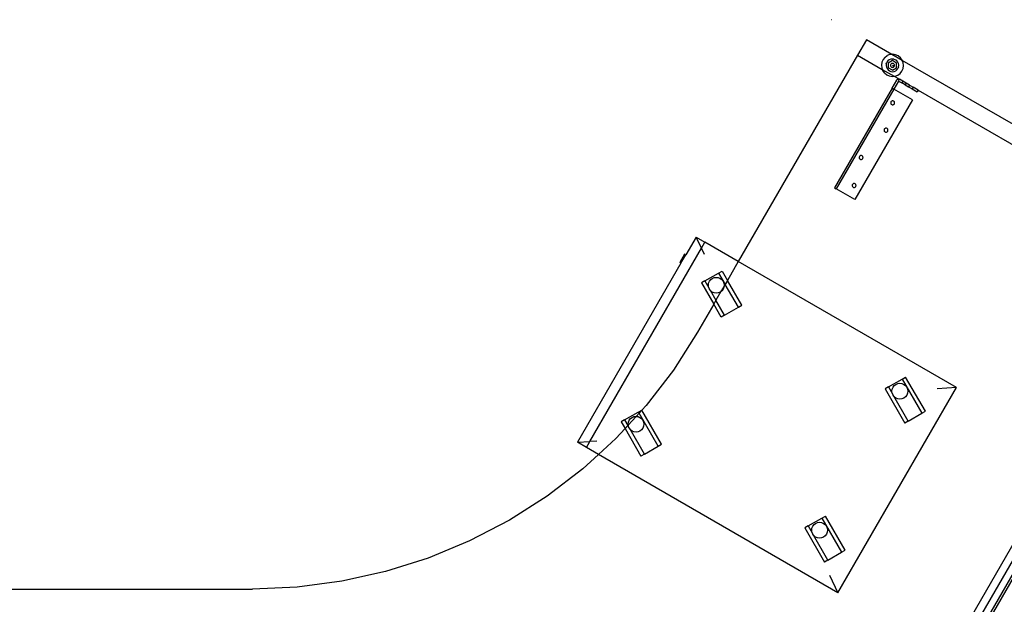
# Model space of a CAD drawing. Extents: x -104 to 104, y -60 to 60.
# Drawn here: x 7 to 69, y 23 to 60 of the extents above; entities that cross this region are included whole.
import ezdxf

# ---------------------------------------------------------------- set-up
doc = ezdxf.new("R2010")
doc.units = 0
doc.header["$MEASUREMENT"] = 0
doc.layers.get('0').update_dxf_attribs({"linetype": 'CONTINUOUS'})

msp = doc.modelspace()

# ---------------------------------------------------------------- linework, layer by layer
for p, q in [((58.019, 60.033), (58.016, 60.035)), ((60.215, 58.765), (59.653, 57.791)), ((61.824, 57.837), (60.215, 58.765)), ((59.653, 57.791), (52.112, 44.73)), ((59.653, 57.791), (61.219, 56.887)), ((61.193, 57.342), (61.164, 57.161)), ((61.267, 57.509), (61.193, 57.342)), ((61.382, 57.651), (61.267, 57.509)), ((61.382, 57.651), (61.53, 57.758)), ((61.476, 57.242), (61.515, 57.339)), ((61.577, 57.422), (61.515, 57.339)), ((61.7, 57.824), (61.53, 57.758)), ((61.659, 57.487), (61.577, 57.422)), ((61.864, 57.443), (61.604, 57.293)), ((61.755, 57.528), (61.659, 57.487)), ((61.824, 57.837), (61.7, 57.824)), ((61.858, 57.543), (61.755, 57.528)), ((61.882, 57.843), (61.824, 57.837)), ((62.488, 57.453), (61.824, 57.837)), ((61.962, 57.531), (61.858, 57.543)), ((62.124, 57.293), (61.864, 57.443)), ((62.062, 57.815), (61.882, 57.843)), ((61.962, 57.531), (62.059, 57.492)), ((62.143, 57.43), (62.059, 57.492)), ((62.229, 57.74), (62.062, 57.815)), ((62.208, 57.348), (62.143, 57.43)), ((62.249, 57.252), (62.208, 57.348)), ((62.371, 57.625), (62.229, 57.74)), ((62.479, 57.478), (62.371, 57.625)), ((62.488, 57.453), (62.479, 57.478)), ((62.545, 57.307), (62.488, 57.453)), ((81, 46.765), (62.488, 57.453)), ((61.164, 57.161), (61.183, 56.98)), ((61.183, 56.98), (61.219, 56.887)), ((61.219, 56.887), (61.249, 56.809)), ((61.219, 56.887), (61.965, 56.456)), ((61.356, 56.661), (61.249, 56.809)), ((61.476, 57.242), (61.464, 57.138)), ((61.464, 57.138), (61.479, 57.035)), ((61.479, 57.035), (61.52, 56.939)), ((61.52, 56.939), (61.585, 56.857)), ((61.585, 56.857), (61.669, 56.794)), ((61.604, 57.293), (61.604, 56.993)), ((61.864, 56.843), (61.604, 56.993)), ((61.669, 56.794), (61.766, 56.756)), ((61.743, 57.176), (61.739, 57.143)), ((61.739, 57.143), (61.743, 57.111)), ((61.756, 57.206), (61.743, 57.176)), ((61.743, 57.111), (61.756, 57.081)), ((61.776, 57.232), (61.756, 57.206)), ((61.756, 57.081), (61.776, 57.055)), ((61.766, 56.756), (61.869, 56.743)), ((61.801, 57.252), (61.776, 57.232)), ((61.776, 57.055), (61.801, 57.035)), ((61.832, 57.264), (61.801, 57.252)), ((61.801, 57.035), (61.832, 57.023)), ((61.864, 57.268), (61.832, 57.264)), ((61.832, 57.023), (61.864, 57.018)), ((61.896, 57.264), (61.864, 57.268)), ((61.972, 57.081), (61.864, 57.143)), ((61.864, 57.018), (61.896, 57.023)), ((61.864, 56.843), (62.124, 56.993)), ((61.869, 56.743), (61.973, 56.758)), ((61.926, 57.252), (61.896, 57.264)), ((61.896, 57.023), (61.926, 57.035)), ((61.952, 57.232), (61.926, 57.252)), ((61.926, 57.035), (61.952, 57.055)), ((61.972, 57.206), (61.952, 57.232)), ((61.952, 57.055), (61.972, 57.081)), ((61.985, 57.176), (61.972, 57.206)), ((61.972, 57.081), (61.985, 57.111)), ((61.973, 56.758), (62.069, 56.8)), ((61.989, 57.143), (61.985, 57.176)), ((61.985, 57.111), (61.989, 57.143)), ((62.069, 56.8), (62.151, 56.864)), ((62.124, 56.993), (62.124, 57.293)), ((62.151, 56.864), (62.213, 56.948)), ((62.252, 57.045), (62.213, 56.948)), ((62.264, 57.149), (62.249, 57.252)), ((62.252, 57.045), (62.264, 57.149)), ((62.346, 56.636), (62.461, 56.778)), ((62.461, 56.778), (62.535, 56.945)), ((62.535, 56.945), (62.564, 57.125)), ((62.564, 57.125), (62.545, 57.307)), ((61.356, 56.661), (61.499, 56.546)), ((61.499, 56.546), (61.666, 56.472)), ((61.666, 56.472), (61.846, 56.444)), ((61.842, 55.711), (62.133, 56.215)), ((61.846, 56.444), (61.965, 56.456)), ((62.241, 56.153), (61.95, 55.648)), ((61.965, 56.456), (62.028, 56.463)), ((61.965, 56.456), (62.303, 56.261)), ((62.028, 56.463), (62.198, 56.528)), ((62.133, 56.215), (62.142, 56.229)), ((62.142, 56.229), (62.153, 56.241)), ((62.153, 56.241), (62.165, 56.251)), ((62.165, 56.251), (62.179, 56.26)), ((62.179, 56.26), (62.193, 56.268)), ((62.193, 56.268), (62.209, 56.273)), ((62.198, 56.528), (62.346, 56.636)), ((62.209, 56.273), (62.225, 56.276)), ((62.225, 56.276), (62.241, 56.277)), ((62.241, 56.277), (62.257, 56.276)), ((62.241, 56.153), (62.303, 56.261)), ((62.241, 56.153), (62.457, 56.028)), ((62.257, 56.276), (62.273, 56.273)), ((62.273, 56.273), (62.289, 56.268)), ((62.289, 56.268), (62.303, 56.261)), ((62.52, 56.136), (62.303, 56.261)), ((62.52, 56.136), (62.457, 56.028)), ((62.736, 56.011), (62.52, 56.136)), ((61.842, 55.711), (58.195, 49.395)), ((61.95, 55.648), (58.303, 49.333)), ((61.842, 55.711), (61.95, 55.648)), ((63.141, 54.961), (61.95, 55.648)), ((62.674, 55.903), (62.457, 56.028)), ((62.736, 56.011), (62.674, 55.903)), ((62.674, 55.903), (62.89, 55.778)), ((62.953, 55.886), (62.736, 56.011)), ((62.953, 55.886), (62.89, 55.778)), ((62.89, 55.778), (63.107, 55.653)), ((62.953, 55.886), (63.169, 55.761)), ((63.169, 55.761), (63.107, 55.653)), ((63.107, 55.653), (63.432, 55.465)), ((63.494, 55.573), (63.169, 55.761)), ((63.494, 55.573), (63.432, 55.465)), ((63.494, 55.573), (80.438, 45.791)), ((63.141, 54.961), (59.494, 48.645)), ((61.77, 54.837), (61.757, 54.807)), ((61.79, 54.863), (61.77, 54.837)), ((61.816, 54.883), (61.79, 54.863)), ((61.846, 54.895), (61.816, 54.883)), ((61.878, 54.899), (61.846, 54.895)), ((61.911, 54.895), (61.878, 54.899)), ((61.941, 54.883), (61.911, 54.895)), ((61.967, 54.863), (61.941, 54.883)), ((61.986, 54.837), (61.967, 54.863)), ((61.999, 54.807), (61.986, 54.837)), ((61.757, 54.807), (61.753, 54.774)), ((61.753, 54.774), (61.757, 54.742)), ((61.757, 54.742), (61.77, 54.712)), ((61.77, 54.712), (61.79, 54.686)), ((61.79, 54.686), (61.816, 54.666)), ((61.816, 54.666), (61.846, 54.654)), ((61.846, 54.654), (61.878, 54.649)), ((61.878, 54.649), (61.911, 54.654)), ((61.911, 54.654), (61.941, 54.666)), ((61.941, 54.666), (61.967, 54.686)), ((61.967, 54.686), (61.986, 54.712)), ((61.986, 54.712), (61.999, 54.742)), ((62.003, 54.774), (61.999, 54.807)), ((61.999, 54.742), (62.003, 54.774)), ((61.337, 53.078), (61.333, 53.046)), ((61.333, 53.046), (61.337, 53.014)), ((61.349, 53.108), (61.337, 53.078)), ((61.337, 53.014), (61.349, 52.983)), ((61.369, 53.134), (61.349, 53.108)), ((61.349, 52.983), (61.369, 52.957)), ((61.395, 53.154), (61.369, 53.134)), ((61.369, 52.957), (61.395, 52.938)), ((61.425, 53.167), (61.395, 53.154)), ((61.458, 53.171), (61.425, 53.167)), ((61.49, 53.167), (61.458, 53.171)), ((61.52, 53.154), (61.49, 53.167)), ((61.546, 53.134), (61.52, 53.154)), ((61.52, 52.938), (61.546, 52.957)), ((61.566, 53.108), (61.546, 53.134)), ((61.546, 52.957), (61.566, 52.983)), ((61.578, 53.078), (61.566, 53.108)), ((61.566, 52.983), (61.578, 53.014)), ((61.583, 53.046), (61.578, 53.078)), ((61.578, 53.014), (61.583, 53.046)), ((61.395, 52.938), (61.425, 52.925)), ((61.425, 52.925), (61.458, 52.921)), ((61.458, 52.921), (61.49, 52.925)), ((61.49, 52.925), (61.52, 52.938)), ((59.757, 51.343), (59.753, 51.31)), ((59.753, 51.31), (59.757, 51.278)), ((59.77, 51.373), (59.757, 51.343)), ((59.757, 51.278), (59.77, 51.248)), ((59.79, 51.399), (59.77, 51.373)), ((59.77, 51.248), (59.79, 51.222)), ((59.816, 51.418), (59.79, 51.399)), ((59.79, 51.222), (59.816, 51.202)), ((59.846, 51.431), (59.816, 51.418)), ((59.816, 51.202), (59.846, 51.189)), ((59.878, 51.435), (59.846, 51.431)), ((59.846, 51.189), (59.878, 51.185)), ((59.911, 51.431), (59.878, 51.435)), ((59.878, 51.185), (59.911, 51.189)), ((59.941, 51.418), (59.911, 51.431)), ((59.911, 51.189), (59.941, 51.202)), ((59.967, 51.399), (59.941, 51.418)), ((59.941, 51.202), (59.967, 51.222)), ((59.986, 51.373), (59.967, 51.399)), ((59.967, 51.222), (59.986, 51.248)), ((59.999, 51.343), (59.986, 51.373)), ((59.986, 51.248), (59.999, 51.278)), ((60.003, 51.31), (59.999, 51.343)), ((59.999, 51.278), (60.003, 51.31)), ((58.195, 49.395), (58.303, 49.333)), ((59.494, 48.645), (58.303, 49.333)), ((59.315, 49.577), (59.311, 49.545)), ((59.311, 49.545), (59.315, 49.512)), ((59.328, 49.607), (59.315, 49.577)), ((59.315, 49.512), (59.328, 49.482)), ((59.348, 49.633), (59.328, 49.607)), ((59.328, 49.482), (59.348, 49.456)), ((59.374, 49.653), (59.348, 49.633)), ((59.348, 49.456), (59.374, 49.436)), ((59.404, 49.665), (59.374, 49.653)), ((59.374, 49.436), (59.404, 49.424)), ((59.436, 49.67), (59.404, 49.665)), ((59.404, 49.424), (59.436, 49.42)), ((59.469, 49.665), (59.436, 49.67)), ((59.436, 49.42), (59.469, 49.424)), ((59.499, 49.653), (59.469, 49.665)), ((59.469, 49.424), (59.499, 49.436)), ((59.525, 49.633), (59.499, 49.653)), ((59.499, 49.436), (59.525, 49.456)), ((59.544, 49.607), (59.525, 49.633)), ((59.525, 49.456), (59.544, 49.482)), ((59.557, 49.577), (59.544, 49.607)), ((59.544, 49.482), (59.557, 49.512)), ((59.561, 49.545), (59.557, 49.577)), ((59.557, 49.512), (59.561, 49.545)), ((49.435, 46.276), (48.789, 45.158)), ((49.435, 46.276), (50, 45.95)), ((49.782, 45.572), (49.435, 46.276)), ((42.718, 33.337), (49.782, 45.572)), ((49.782, 45.572), (50, 45.95)), ((49.981, 45.17), (49.782, 45.572)), ((52.112, 44.73), (50, 45.95)), ((48.709, 45.204), (48.402, 44.673)), ((48.483, 44.626), (48.789, 45.158)), ((48.789, 45.158), (48.709, 45.204)), ((48.483, 44.626), (41.935, 33.286)), ((48.483, 44.626), (48.402, 44.673)), ((52.112, 44.73), (51.421, 43.533)), ((65.918, 36.76), (52.112, 44.73)), ((49.998, 43.497), (50.864, 43.997)), ((50.364, 43.581), (50.468, 43.66)), ((50.468, 43.66), (50.588, 43.71)), ((50.588, 43.71), (50.718, 43.727)), ((50.718, 43.727), (50.847, 43.71)), ((50.847, 43.71), (50.968, 43.66)), ((50.864, 43.997), (51.081, 44.122)), ((50.864, 43.997), (51.276, 43.283)), ((50.968, 43.66), (51.071, 43.581)), ((51.081, 44.122), (51.421, 43.533)), ((49.998, 43.497), (49.781, 43.372)), ((49.781, 43.372), (50.555, 42.033)), ((49.998, 43.497), (50.251, 43.058)), ((50.218, 43.227), (50.235, 43.357)), ((50.235, 43.098), (50.218, 43.227)), ((50.235, 43.357), (50.285, 43.477)), ((50.251, 43.058), (50.235, 43.098)), ((50.285, 42.977), (50.251, 43.058)), ((50.338, 42.908), (50.251, 43.058)), ((50.285, 43.477), (50.364, 43.581)), ((51.21, 43.168), (51.015, 42.831)), ((51.071, 43.581), (51.151, 43.477)), ((51.151, 43.477), (51.201, 43.357)), ((51.201, 43.098), (51.151, 42.977)), ((51.201, 43.357), (51.218, 43.227)), ((51.21, 43.168), (51.201, 43.098)), ((51.276, 43.283), (51.21, 43.168)), ((51.218, 43.227), (51.21, 43.168)), ((51.421, 43.533), (51.276, 43.283)), ((52.114, 41.832), (51.276, 43.283)), ((52.331, 41.957), (51.421, 43.533)), ((50.338, 42.908), (50.285, 42.977)), ((50.364, 42.874), (50.338, 42.908)), ((50.338, 42.908), (50.699, 42.283)), ((50.468, 42.794), (50.364, 42.874)), ((50.588, 42.744), (50.468, 42.794)), ((50.718, 42.727), (50.588, 42.744)), ((51.015, 42.831), (50.699, 42.283)), ((50.847, 42.744), (50.718, 42.727)), ((50.968, 42.794), (50.847, 42.744)), ((51.015, 42.831), (50.968, 42.794)), ((51.071, 42.874), (51.015, 42.831)), ((51.151, 42.977), (51.071, 42.874)), ((50.555, 42.033), (49.528, 40.254)), ((50.699, 42.283), (50.555, 42.033)), ((51.031, 41.207), (50.555, 42.033)), ((51.248, 41.332), (50.699, 42.283)), ((51.248, 41.332), (52.114, 41.832)), ((52.114, 41.832), (52.331, 41.957)), ((51.248, 41.332), (51.031, 41.207)), ((49.528, 40.254), (48.004, 37.862)), ((48.004, 37.862), (46.278, 35.612)), ((62.48, 37.29), (62.697, 37.415)), ((63.947, 35.25), (62.697, 37.415)), ((58.418, 23.77), (65.918, 36.76)), ((61.614, 36.79), (61.397, 36.665)), ((61.614, 36.79), (62.48, 37.29)), ((61.614, 36.79), (61.867, 36.351)), ((61.851, 36.65), (61.901, 36.771)), ((61.901, 36.771), (61.98, 36.874)), ((61.98, 36.874), (62.084, 36.954)), ((62.084, 36.954), (62.204, 37.004)), ((62.204, 37.004), (62.334, 37.021)), ((62.334, 37.021), (62.463, 37.004)), ((62.463, 37.004), (62.584, 36.954)), ((62.48, 37.29), (63.73, 35.125)), ((62.584, 36.954), (62.687, 36.874)), ((62.687, 36.874), (62.767, 36.771)), ((62.767, 36.771), (62.817, 36.65)), ((65.918, 36.76), (64.686, 36.679)), ((61.397, 36.665), (62.647, 34.5)), ((61.834, 36.521), (61.851, 36.65)), ((61.851, 36.391), (61.834, 36.521)), ((61.867, 36.351), (61.851, 36.391)), ((61.901, 36.271), (61.867, 36.351)), ((61.954, 36.201), (61.867, 36.351)), ((61.954, 36.201), (61.901, 36.271)), ((61.98, 36.167), (61.954, 36.201)), ((62.864, 34.625), (61.954, 36.201)), ((62.084, 36.088), (61.98, 36.167)), ((62.687, 36.167), (62.584, 36.088)), ((62.767, 36.271), (62.687, 36.167)), ((62.817, 36.391), (62.767, 36.271)), ((62.817, 36.65), (62.834, 36.521)), ((62.834, 36.521), (62.817, 36.391)), ((46.278, 35.612), (46.006, 35.316)), ((62.204, 36.038), (62.084, 36.088)), ((62.334, 36.021), (62.204, 36.038)), ((62.463, 36.038), (62.334, 36.021)), ((62.584, 36.088), (62.463, 36.038)), ((44.919, 34.7), (45.785, 35.2)), ((45.651, 34.928), (45.146, 34.377)), ((45.389, 34.863), (45.509, 34.913)), ((45.509, 34.913), (45.639, 34.93)), ((45.639, 34.93), (45.651, 34.928)), ((45.829, 35.123), (45.651, 34.928)), ((45.651, 34.928), (45.768, 34.913)), ((45.768, 34.913), (45.889, 34.863)), ((45.785, 35.2), (46.002, 35.325)), ((45.785, 35.2), (45.829, 35.123)), ((46.006, 35.316), (45.829, 35.123)), ((47.035, 33.035), (45.829, 35.123)), ((46.006, 35.316), (46.002, 35.325)), ((47.252, 33.16), (46.006, 35.316)), ((62.864, 34.625), (63.73, 35.125)), ((63.73, 35.125), (63.947, 35.25)), ((44.919, 34.7), (44.702, 34.575)), ((44.702, 34.575), (44.944, 34.157)), ((44.919, 34.7), (45.121, 34.35)), ((45.121, 34.35), (44.944, 34.157)), ((45.146, 34.377), (45.121, 34.35)), ((45.121, 34.35), (45.172, 34.261)), ((45.139, 34.43), (45.156, 34.559)), ((45.146, 34.377), (45.139, 34.43)), ((45.156, 34.301), (45.146, 34.377)), ((45.156, 34.559), (45.206, 34.68)), ((45.172, 34.261), (45.156, 34.301)), ((45.206, 34.68), (45.285, 34.784)), ((45.285, 34.784), (45.389, 34.863)), ((45.889, 34.863), (45.992, 34.784)), ((45.992, 34.784), (46.072, 34.68)), ((46.072, 34.68), (46.122, 34.559)), ((46.122, 34.301), (46.072, 34.18)), ((46.122, 34.559), (46.139, 34.43)), ((46.139, 34.43), (46.122, 34.301)), ((62.864, 34.625), (62.647, 34.5)), ((44.944, 34.157), (44.362, 33.521)), ((44.944, 34.157), (45.952, 32.41)), ((45.206, 34.18), (45.172, 34.261)), ((45.259, 34.111), (45.172, 34.261)), ((45.259, 34.111), (45.206, 34.18)), ((45.285, 34.076), (45.259, 34.111)), ((46.169, 32.535), (45.259, 34.111)), ((45.389, 33.997), (45.285, 34.076)), ((45.509, 33.947), (45.389, 33.997)), ((45.639, 33.93), (45.509, 33.947)), ((45.768, 33.947), (45.639, 33.93)), ((45.889, 33.997), (45.768, 33.947)), ((45.992, 34.076), (45.889, 33.997)), ((46.072, 34.18), (45.992, 34.076)), ((66.334, 21.364), (73.584, 33.921)), ((41.935, 33.286), (42.718, 33.337)), ((42.5, 32.959), (41.935, 33.286)), ((42.5, 32.959), (42.718, 33.337)), ((43.166, 33.366), (42.718, 33.337)), ((44.362, 33.521), (43.266, 32.517)), ((46.169, 32.535), (47.035, 33.035)), ((47.035, 33.035), (47.252, 33.16)), ((43.266, 32.517), (42.271, 31.605)), ((43.266, 32.517), (42.5, 32.959)), ((58.418, 23.77), (43.266, 32.517)), ((46.169, 32.535), (45.952, 32.41)), ((42.271, 31.605), (40.021, 29.879)), ((40.021, 29.879), (37.629, 28.355)), ((66.767, 21.114), (71.372, 29.089)), ((67.146, 20.895), (71.698, 28.78)), ((71.807, 28.717), (67.254, 20.832)), ((37.629, 28.355), (35.114, 27.046)), ((56.535, 27.993), (57.401, 28.493)), ((56.822, 27.974), (56.901, 28.077)), ((56.901, 28.077), (57.005, 28.157)), ((57.005, 28.157), (57.125, 28.206)), ((57.125, 28.206), (57.255, 28.224)), ((57.255, 28.224), (57.384, 28.206)), ((57.384, 28.206), (57.505, 28.157)), ((57.401, 28.493), (57.618, 28.618)), ((57.401, 28.493), (58.651, 26.328)), ((57.505, 28.157), (57.608, 28.077)), ((57.608, 28.077), (57.688, 27.974)), ((58.868, 26.453), (57.618, 28.618)), ((56.535, 27.993), (56.318, 27.868)), ((56.318, 27.868), (57.568, 25.703)), ((56.535, 27.993), (56.788, 27.554)), ((56.755, 27.724), (56.772, 27.853)), ((56.772, 27.594), (56.755, 27.724)), ((56.772, 27.853), (56.822, 27.974)), ((56.788, 27.554), (56.772, 27.594)), ((56.822, 27.474), (56.788, 27.554)), ((56.875, 27.404), (56.788, 27.554)), ((56.875, 27.404), (56.822, 27.474)), ((57.688, 27.474), (57.608, 27.37)), ((57.688, 27.974), (57.738, 27.853)), ((57.738, 27.594), (57.688, 27.474)), ((57.738, 27.853), (57.755, 27.724)), ((57.755, 27.724), (57.738, 27.594)), ((35.114, 27.046), (32.493, 25.96)), ((56.901, 27.37), (56.875, 27.404)), ((57.785, 25.828), (56.875, 27.404)), ((57.005, 27.29), (56.901, 27.37)), ((57.125, 27.241), (57.005, 27.29)), ((57.255, 27.224), (57.125, 27.241)), ((57.384, 27.241), (57.255, 27.224)), ((57.505, 27.29), (57.384, 27.241)), ((57.608, 27.37), (57.505, 27.29)), ((57.785, 25.828), (58.651, 26.328)), ((58.651, 26.328), (58.868, 26.453)), ((32.493, 25.96), (29.789, 25.108)), ((57.785, 25.828), (57.568, 25.703)), ((29.789, 25.108), (27.02, 24.494)), ((27.02, 24.494), (24.208, 24.124)), ((57.872, 24.876), (58.418, 23.77)), ((4.955, 24), (21.375, 24)), ((24.208, 24.124), (21.375, 24))]:
    msp.add_line(p, q)

doc.saveas('drawing.dxf')
